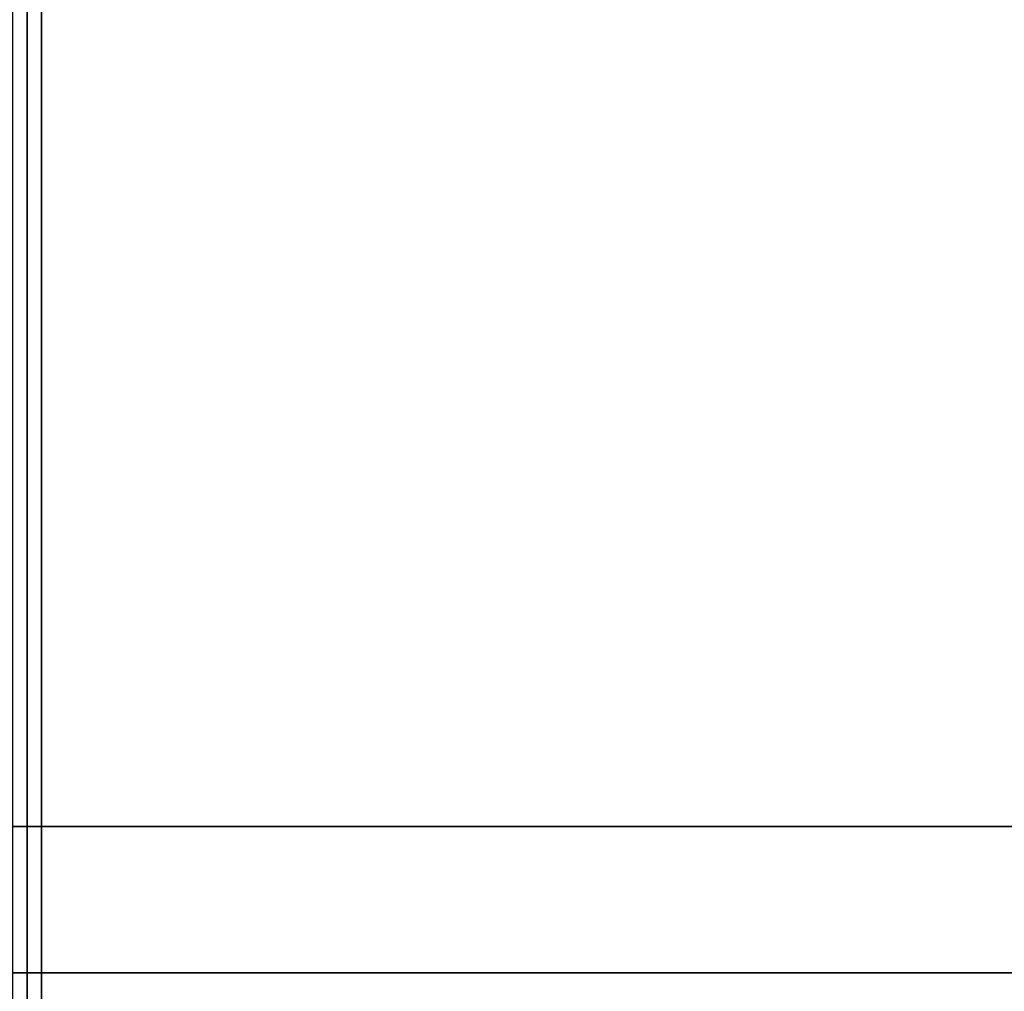
# Model space of a CAD drawing. Extents: x -77 to 77, y -42 to 42.
# Drawn here: x -41 to -34, y 11 to 18 of the extents above; entities that cross this region are included whole.
import ezdxf

# ---------------------------------------------------------------- set-up
doc = ezdxf.new("R2010")
doc.units = 0
for name, color, linetype in [('3D-COLDROLL', 252, 'CONTINUOUS'), ('3D-FLAT', 7, 'CONTINUOUS'), ('3D-NON', 43, 'CONTINUOUS'), ('3D-OVER', 3, 'CONTINUOUS')]:
    doc.layers.add(name, color=color, linetype=linetype)

msp = doc.modelspace()

# ---------------------------------------------------------------- linework, layer by layer
at = {"layer": '3D-COLDROLL'}
for points in [[(-40.75, 7.2, 35), (-40.75, 29.75, 35), (-40.75, 29.75, 36), (-40.75, 7.2, 36)], [(-40.75, 7.2, 36), (-5.15, 7.2, 36), (-5.15, 29.75, 36), (-40.75, 29.75, 36)], [(-40.75, 7.2, 35), (-5.15, 7.2, 35), (-5.15, 29.75, 35), (-40.75, 29.75, 35)]]:
    msp.add_3dface(points, dxfattribs=at)
at = {"layer": '3D-FLAT'}
for points in [[(-40.95, 5, 25), (-4.95, 5, 25), (-4.95, 37.75, 25), (-40.95, 37.75, 25)], [(-40.95, 5, 27), (-4.95, 5, 27), (-4.95, 37.75, 27), (-40.95, 37.75, 27)], [(-40.85, 5, 24.9), (-5.05, 5, 24.9), (-5.05, 35.75, 24.9), (-40.85, 35.75, 24.9)], [(-40.85, 5, 3), (-5.05, 5, 3), (-5.05, 35.75, 3), (-40.85, 35.75, 3)], [(-40.95, 7, 35), (-4.95, 7, 35), (-4.95, 34, 35), (-40.95, 34, 35)], [(-40.85, 7.1, 35), (-40.75, 7.1, 35), (-40.75, 34, 35), (-40.85, 34, 35)]]:
    msp.add_3dface(points, dxfattribs=at)
at = {"layer": '3D-FLAT', "invisible_edges": 1}
msp.add_3dface([(-40.85, 32, 38.5), (-40.75, 32, 38.5), (-40.75, 7.1, 38.5), (-40.85, 7.1, 38.5)], dxfattribs=at)
at = {"layer": '3D-NON'}
for points in [[(-40.85, 5, 3), (-40.85, 35.75, 3), (-40.85, 35.75, 24.9), (-40.85, 5, 24.9)], [(-40.85, 5.1, 27), (-40.85, 5.1, 35), (-40.85, 34, 35), (-40.85, 34, 27)]]:
    msp.add_3dface(points, dxfattribs=at)
at = {"layer": '3D-NON', "invisible_edges": 15}
for points in [[(-40.85, 7.1, 35), (-40.85, 32, 35), (-40.85, 32, 38.5), (-40.85, 7.1, 38.5)], [(-40.75, 7.1, 35), (-40.75, 32, 35), (-40.75, 32, 38.5), (-40.75, 7.1, 38.5)]]:
    msp.add_3dface(points, dxfattribs=at)
at = {"layer": '3D-OVER'}
for points in [[(-4.95, 12, 54), (-76.95, 12, 54), (-76.95, 12, 56), (-4.95, 12, 56)], [(-5.95, 11, 56), (-4.95, 12, 56), (-76.95, 12, 56), (-75.95, 11, 56)], [(-5.95, 11, 54), (-4.95, 12, 54), (-76.95, 12, 54), (-75.95, 11, 54)], [(-5.95, 11, 54), (-75.95, 11, 54), (-75.95, 11, 56), (-5.95, 11, 56)]]:
    msp.add_3dface(points, dxfattribs=at)

doc.saveas('drawing.dxf')
